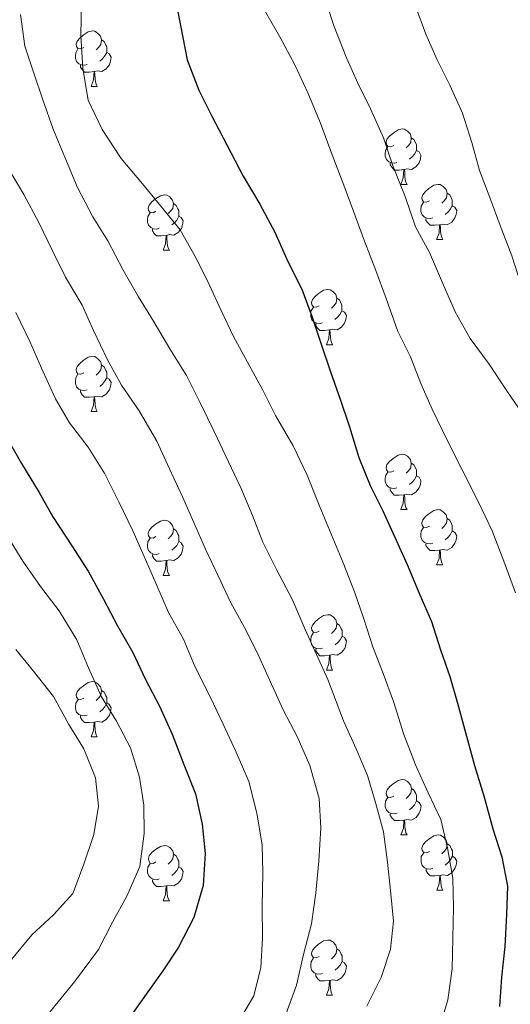
# Model space of a CAD drawing. Units: metres. Extents: x 627528 to 632038, y 708595 to 711648.
# Drawn here: x 629096 to 629185, y 710224 to 710403 of the extents above; entities that cross this region are included whole.
import ezdxf

# ---------------------------------------------------------------- set-up
doc = ezdxf.new("R2010")
doc.units = ezdxf.units.M
doc.header["$MEASUREMENT"] = 0
for name, color, linetype, lineweight in [('Carátula', 7, 'Continuous', 5), ('Elementos auxiliares', 7, 'Continuous', 5), ('Entidades rústicas y varios', 7, 'Continuous', 5), ('Relieve y altimetría', 7, 'Continuous', 5)]:
    doc.layers.add(name, color=color, linetype=linetype, lineweight=lineweight)

msp = doc.modelspace()

# ---------------------------------------------------------------- linework, layer by layer
at = {"layer": 'Carátula', "color": 7, "linetype": 'Continuous', "lineweight": 5}
msp.add_3dface([(627583.68, 708595.23), (632037.9, 708678.5), (631982.38, 711648), (627528.16, 711564.72)], dxfattribs=at)
at = {"layer": 'Elementos auxiliares', "color": 250, "linetype": 'Continuous', "lineweight": 5}
msp.add_3dface([(631872.3, 709069.36), (628449.59, 709005.37), (628406.92, 711318.68), (631828.47, 711382.7)], dxfattribs=at)
at = {"layer": 'Entidades rústicas y varios', "color": 92, "linetype": 'Continuous', "lineweight": 5}
for p, q in [((629108.69, 710390.82), (629109.82, 710390.82)), ((629164.83, 710373.05), (629165.96, 710373.05)), ((629171.31, 710363.02), (629172.43, 710363.02)), ((629121.75, 710361.11), (629122.88, 710361.11)), ((629151.33, 710343.97), (629152.45, 710343.97)), ((629108.69, 710331.83), (629109.82, 710331.83)), ((629164.83, 710314.06), (629165.96, 710314.06)), ((629171.31, 710304.03), (629172.43, 710304.03)), ((629121.75, 710302.12), (629122.88, 710302.12)), ((629151.34, 710284.98), (629152.46, 710284.98)), ((629108.7, 710272.84), (629109.83, 710272.84)), ((629164.84, 710255.07), (629165.97, 710255.07)), ((629171.32, 710245.04), (629172.44, 710245.04)), ((629121.76, 710243.13), (629122.89, 710243.13)), ((629151.34, 710225.99), (629152.46, 710225.99))]:
    msp.add_line(p, q, dxfattribs=at)
at = {"layer": 'Entidades rústicas y varios', "color": 92, "linetype": 'Continuous', "lineweight": 5, "flags": 128}
for points in [[(629107.39, 710397.88), (629106.86, 710397.62), (629106.33, 710397.67), (629106.07, 710398.04), (629106.01, 710398.47), (629106.17, 710398.99), (629106.65, 710399.58), (629107.29, 710400.11), (629108.19, 710400.7), (629108.93, 710400.86), (629109.36, 710400.8), (629109.89, 710400.49), (629110.42, 710399.9), (629110.58, 710399.26), (629110.47, 710398.41), (629110.04, 710397.88), (629109.62, 710397.46)], [(629110.58, 710399.26), (629111.05, 710398.95), (629111.37, 710398.31), (629111.53, 710397.99), (629111.53, 710397.41), (629111.53, 710396.98), (629111.16, 710396.29), (629110.74, 710395.81), (629110.26, 710395.39)], [(629107.98, 710394.8), (629107.55, 710394.64), (629106.97, 710394.7), (629106.49, 710394.91), (629106.07, 710395.34), (629105.85, 710395.92), (629105.85, 710396.34), (629105.91, 710396.93), (629106.33, 710397.62)], [(629111.53, 710396.98), (629111.98, 710396.73), (629112.33, 710396.12), (629112.22, 710395.39), (629112.01, 710394.75), (629111.42, 710394.01), (629110.63, 710393.53), (629109.78, 710393.64), (629109.35, 710393.51)], [(629109.24, 710393.51), (629108.35, 710393.42), (629107.5, 710393.42), (629107.08, 710393.85), (629106.76, 710394.33), (629106.76, 710394.64)], [(629108.69, 710390.82), (629109.13, 710391.98), (629109.24, 710393.51), (629109.35, 710393.51), (629109.38, 710392.92), (629109.42, 710392.24), (629109.49, 710391.62), (629109.6, 710391.22), (629109.82, 710390.82)], [(629163.53, 710380.11), (629163, 710379.85), (629162.47, 710379.9), (629162.21, 710380.27), (629162.15, 710380.7), (629162.31, 710381.22), (629162.79, 710381.81), (629163.43, 710382.34), (629164.33, 710382.93), (629165.07, 710383.09), (629165.5, 710383.03), (629166.03, 710382.72), (629166.56, 710382.13), (629166.72, 710381.49), (629166.61, 710380.64), (629166.18, 710380.11), (629165.76, 710379.69)], [(629166.72, 710381.49), (629167.19, 710381.18), (629167.51, 710380.54), (629167.67, 710380.22), (629167.67, 710379.64), (629167.67, 710379.21), (629167.3, 710378.52), (629166.88, 710378.04), (629166.4, 710377.62)], [(629164.12, 710377.03), (629163.69, 710376.87), (629163.11, 710376.93), (629162.63, 710377.14), (629162.21, 710377.57), (629161.99, 710378.15), (629161.99, 710378.57), (629162.05, 710379.16), (629162.47, 710379.85)], [(629167.67, 710379.21), (629168.12, 710378.96), (629168.47, 710378.35), (629168.36, 710377.62), (629168.15, 710376.98), (629167.56, 710376.24), (629166.77, 710375.76), (629165.92, 710375.87), (629165.49, 710375.74)], [(629165.38, 710375.74), (629164.49, 710375.65), (629163.64, 710375.65), (629163.22, 710376.08), (629162.9, 710376.56), (629162.9, 710376.87)], [(629164.83, 710373.05), (629165.27, 710374.21), (629165.38, 710375.74), (629165.49, 710375.74), (629165.52, 710375.15), (629165.56, 710374.47), (629165.63, 710373.85), (629165.74, 710373.45), (629165.96, 710373.05)], [(629170.01, 710370.08), (629169.48, 710369.81), (629168.95, 710369.87), (629168.68, 710370.24), (629168.63, 710370.66), (629168.79, 710371.18), (629169.27, 710371.78), (629169.9, 710372.31), (629170.8, 710372.89), (629171.55, 710373.05), (629171.97, 710373), (629172.5, 710372.68), (629173.03, 710372.1), (629173.19, 710371.46), (629173.08, 710370.61), (629172.66, 710370.08), (629172.24, 710369.65)], [(629120.45, 710368.17), (629119.92, 710367.91), (629119.39, 710367.96), (629119.13, 710368.33), (629119.07, 710368.76), (629119.23, 710369.28), (629119.71, 710369.87), (629120.35, 710370.4), (629121.25, 710370.99), (629121.99, 710371.15), (629122.42, 710371.09), (629122.95, 710370.78), (629123.48, 710370.19), (629123.64, 710369.55), (629123.53, 710368.7), (629123.1, 710368.17), (629122.68, 710367.75)], [(629173.19, 710371.46), (629173.67, 710371.14), (629173.98, 710370.5), (629174.14, 710370.18), (629174.14, 710369.6), (629174.14, 710369.18), (629173.77, 710368.49), (629173.35, 710368.01), (629172.87, 710367.59)], [(629123.64, 710369.55), (629124.11, 710369.24), (629124.43, 710368.6), (629124.59, 710368.28), (629124.59, 710367.7), (629124.59, 710367.27), (629124.22, 710366.58), (629123.8, 710366.1), (629123.32, 710365.68)], [(629170.59, 710367), (629170.17, 710366.84), (629169.58, 710366.9), (629169.11, 710367.11), (629168.68, 710367.53), (629168.47, 710368.12), (629168.47, 710368.54), (629168.52, 710369.12), (629168.95, 710369.81)], [(629174.14, 710369.18), (629174.6, 710368.93), (629174.94, 710368.31), (629174.83, 710367.59), (629174.62, 710366.95), (629174.04, 710366.21), (629173.24, 710365.73), (629172.39, 710365.83), (629171.96, 710365.7)], [(629121.04, 710365.09), (629120.61, 710364.93), (629120.03, 710364.99), (629119.55, 710365.2), (629119.13, 710365.63), (629118.91, 710366.21), (629118.91, 710366.63), (629118.97, 710367.22), (629119.39, 710367.91)], [(629124.59, 710367.27), (629125.04, 710367.02), (629125.39, 710366.41), (629125.28, 710365.68), (629125.07, 710365.04), (629124.48, 710364.3), (629123.69, 710363.82), (629122.84, 710363.93), (629122.41, 710363.8)], [(629171.85, 710365.7), (629170.96, 710365.62), (629170.12, 710365.62), (629169.69, 710366.05), (629169.37, 710366.52), (629169.37, 710366.84)], [(629122.3, 710363.8), (629121.41, 710363.71), (629120.56, 710363.71), (629120.14, 710364.14), (629119.82, 710364.62), (629119.82, 710364.93)], [(629171.31, 710363.02), (629171.74, 710364.18), (629171.85, 710365.7), (629171.96, 710365.7), (629172, 710365.12), (629172.03, 710364.43), (629172.1, 710363.82), (629172.22, 710363.42), (629172.43, 710363.02)], [(629121.75, 710361.11), (629122.19, 710362.27), (629122.3, 710363.8), (629122.41, 710363.8), (629122.44, 710363.21), (629122.48, 710362.53), (629122.55, 710361.91), (629122.66, 710361.51), (629122.88, 710361.11)], [(629150.03, 710351.03), (629149.5, 710350.77), (629148.97, 710350.82), (629148.7, 710351.19), (629148.65, 710351.62), (629148.81, 710352.14), (629149.29, 710352.73), (629149.92, 710353.26), (629150.82, 710353.85), (629151.57, 710354.01), (629151.99, 710353.95), (629152.52, 710353.64), (629153.05, 710353.05), (629153.21, 710352.41), (629153.1, 710351.56), (629152.68, 710351.03), (629152.26, 710350.61)], [(629153.21, 710352.41), (629153.69, 710352.1), (629154, 710351.46), (629154.16, 710351.14), (629154.16, 710350.56), (629154.16, 710350.13), (629153.79, 710349.44), (629153.37, 710348.96), (629152.89, 710348.54)], [(629150.61, 710347.95), (629150.19, 710347.79), (629149.6, 710347.85), (629149.13, 710348.06), (629148.7, 710348.49), (629148.49, 710349.07), (629148.49, 710349.49), (629148.54, 710350.08), (629148.97, 710350.77)], [(629154.16, 710350.13), (629154.62, 710349.88), (629154.96, 710349.27), (629154.85, 710348.54), (629154.64, 710347.9), (629154.06, 710347.16), (629153.26, 710346.68), (629152.41, 710346.79), (629151.98, 710346.66)], [(629151.87, 710346.66), (629150.98, 710346.57), (629150.14, 710346.57), (629149.71, 710347), (629149.39, 710347.48), (629149.39, 710347.79)], [(629151.33, 710343.97), (629151.76, 710345.13), (629151.87, 710346.66), (629151.98, 710346.66), (629152.02, 710346.07), (629152.05, 710345.39), (629152.12, 710344.77), (629152.24, 710344.37), (629152.45, 710343.97)], [(629107.39, 710338.89), (629106.86, 710338.63), (629106.33, 710338.68), (629106.07, 710339.05), (629106.01, 710339.48), (629106.17, 710340), (629106.65, 710340.59), (629107.29, 710341.12), (629108.19, 710341.71), (629108.93, 710341.87), (629109.36, 710341.81), (629109.89, 710341.5), (629110.42, 710340.91), (629110.58, 710340.27), (629110.47, 710339.42), (629110.04, 710338.89), (629109.62, 710338.47)], [(629110.58, 710340.27), (629111.05, 710339.96), (629111.37, 710339.32), (629111.53, 710339), (629111.53, 710338.42), (629111.53, 710337.99), (629111.16, 710337.3), (629110.74, 710336.82), (629110.26, 710336.4)], [(629107.98, 710335.81), (629107.55, 710335.65), (629106.97, 710335.71), (629106.49, 710335.92), (629106.07, 710336.35), (629105.85, 710336.93), (629105.85, 710337.35), (629105.91, 710337.94), (629106.33, 710338.63)], [(629111.53, 710337.99), (629111.98, 710337.74), (629112.33, 710337.13), (629112.22, 710336.4), (629112.01, 710335.76), (629111.42, 710335.02), (629110.63, 710334.54), (629109.78, 710334.65), (629109.35, 710334.52)], [(629109.24, 710334.52), (629108.35, 710334.43), (629107.5, 710334.43), (629107.08, 710334.86), (629106.76, 710335.34), (629106.76, 710335.65)], [(629108.69, 710331.83), (629109.13, 710332.99), (629109.24, 710334.52), (629109.35, 710334.52), (629109.38, 710333.93), (629109.42, 710333.25), (629109.49, 710332.63), (629109.6, 710332.23), (629109.82, 710331.83)], [(629163.53, 710321.12), (629163, 710320.86), (629162.47, 710320.91), (629162.21, 710321.28), (629162.15, 710321.71), (629162.31, 710322.23), (629162.79, 710322.82), (629163.43, 710323.35), (629164.33, 710323.94), (629165.07, 710324.1), (629165.5, 710324.04), (629166.03, 710323.73), (629166.56, 710323.14), (629166.72, 710322.5), (629166.61, 710321.65), (629166.18, 710321.12), (629165.76, 710320.7)], [(629166.72, 710322.5), (629167.19, 710322.19), (629167.51, 710321.55), (629167.67, 710321.23), (629167.67, 710320.65), (629167.67, 710320.22), (629167.3, 710319.53), (629166.88, 710319.05), (629166.4, 710318.63)], [(629164.12, 710318.04), (629163.69, 710317.88), (629163.11, 710317.94), (629162.63, 710318.15), (629162.21, 710318.58), (629161.99, 710319.16), (629161.99, 710319.58), (629162.05, 710320.17), (629162.47, 710320.86)], [(629167.67, 710320.22), (629168.12, 710319.97), (629168.47, 710319.36), (629168.36, 710318.63), (629168.15, 710317.99), (629167.56, 710317.25), (629166.77, 710316.77), (629165.92, 710316.88), (629165.49, 710316.75)], [(629165.38, 710316.75), (629164.49, 710316.66), (629163.64, 710316.66), (629163.22, 710317.09), (629162.9, 710317.57), (629162.9, 710317.88)], [(629164.83, 710314.06), (629165.27, 710315.22), (629165.38, 710316.75), (629165.49, 710316.75), (629165.52, 710316.16), (629165.56, 710315.48), (629165.63, 710314.86), (629165.74, 710314.46), (629165.96, 710314.06)], [(629170.01, 710311.09), (629169.48, 710310.82), (629168.95, 710310.88), (629168.68, 710311.25), (629168.63, 710311.67), (629168.79, 710312.19), (629169.27, 710312.79), (629169.9, 710313.32), (629170.8, 710313.9), (629171.55, 710314.06), (629171.97, 710314.01), (629172.5, 710313.69), (629173.03, 710313.11), (629173.19, 710312.47), (629173.08, 710311.62), (629172.66, 710311.09), (629172.24, 710310.66)], [(629120.45, 710309.18), (629119.92, 710308.92), (629119.39, 710308.97), (629119.13, 710309.34), (629119.07, 710309.77), (629119.23, 710310.29), (629119.71, 710310.88), (629120.35, 710311.41), (629121.25, 710312), (629121.99, 710312.16), (629122.42, 710312.1), (629122.95, 710311.79), (629123.48, 710311.2), (629123.64, 710310.56), (629123.53, 710309.71), (629123.1, 710309.18), (629122.68, 710308.76)], [(629173.19, 710312.47), (629173.67, 710312.15), (629173.98, 710311.51), (629174.14, 710311.19), (629174.14, 710310.61), (629174.14, 710310.19), (629173.77, 710309.5), (629173.35, 710309.02), (629172.87, 710308.6)], [(629123.64, 710310.56), (629124.11, 710310.25), (629124.43, 710309.61), (629124.59, 710309.29), (629124.59, 710308.71), (629124.59, 710308.28), (629124.22, 710307.59), (629123.8, 710307.11), (629123.32, 710306.69)], [(629170.59, 710308.01), (629170.17, 710307.85), (629169.58, 710307.91), (629169.11, 710308.12), (629168.68, 710308.54), (629168.47, 710309.13), (629168.47, 710309.55), (629168.52, 710310.13), (629168.95, 710310.82)], [(629174.14, 710310.19), (629174.6, 710309.94), (629174.94, 710309.32), (629174.83, 710308.6), (629174.62, 710307.96), (629174.04, 710307.22), (629173.24, 710306.74), (629172.39, 710306.84), (629171.96, 710306.71)], [(629121.04, 710306.1), (629120.61, 710305.94), (629120.03, 710306), (629119.55, 710306.21), (629119.13, 710306.64), (629118.91, 710307.22), (629118.91, 710307.64), (629118.97, 710308.23), (629119.39, 710308.92)], [(629124.59, 710308.28), (629125.04, 710308.03), (629125.39, 710307.42), (629125.28, 710306.69), (629125.07, 710306.05), (629124.48, 710305.31), (629123.69, 710304.83), (629122.84, 710304.94), (629122.41, 710304.81)], [(629171.85, 710306.71), (629170.96, 710306.63), (629170.12, 710306.63), (629169.69, 710307.06), (629169.37, 710307.53), (629169.37, 710307.85)], [(629122.3, 710304.81), (629121.41, 710304.72), (629120.56, 710304.72), (629120.14, 710305.15), (629119.82, 710305.63), (629119.82, 710305.94)], [(629171.31, 710304.03), (629171.74, 710305.19), (629171.85, 710306.71), (629171.96, 710306.71), (629172, 710306.13), (629172.03, 710305.44), (629172.1, 710304.83), (629172.22, 710304.43), (629172.43, 710304.03)], [(629121.75, 710302.12), (629122.19, 710303.28), (629122.3, 710304.81), (629122.41, 710304.81), (629122.44, 710304.22), (629122.48, 710303.54), (629122.55, 710302.92), (629122.66, 710302.52), (629122.88, 710302.12)], [(629150.04, 710292.04), (629149.51, 710291.77), (629148.98, 710291.83), (629148.71, 710292.2), (629148.66, 710292.62), (629148.82, 710293.14), (629149.3, 710293.74), (629149.92, 710294.27), (629150.82, 710294.85), (629151.57, 710295.01), (629151.99, 710294.96), (629152.53, 710294.64), (629153.06, 710294.06), (629153.22, 710293.42), (629153.11, 710292.57), (629152.69, 710292.04), (629152.27, 710291.61)], [(629153.22, 710293.42), (629153.7, 710293.1), (629154.01, 710292.46), (629154.17, 710292.14), (629154.17, 710291.56), (629154.17, 710291.14), (629153.8, 710290.45), (629153.38, 710289.97), (629152.9, 710289.55)], [(629150.62, 710288.96), (629150.2, 710288.8), (629149.61, 710288.86), (629149.14, 710289.07), (629148.71, 710289.49), (629148.5, 710290.08), (629148.5, 710290.5), (629148.55, 710291.08), (629148.98, 710291.77)], [(629154.17, 710291.14), (629154.63, 710290.89), (629154.97, 710290.27), (629154.86, 710289.55), (629154.65, 710288.91), (629154.07, 710288.17), (629153.27, 710287.69), (629152.42, 710287.79), (629151.99, 710287.66)], [(629151.88, 710287.66), (629150.99, 710287.58), (629150.15, 710287.58), (629149.72, 710288.01), (629149.4, 710288.48), (629149.4, 710288.8)], [(629151.34, 710284.98), (629151.77, 710286.14), (629151.88, 710287.66), (629151.99, 710287.66), (629152.03, 710287.08), (629152.06, 710286.39), (629152.13, 710285.78), (629152.25, 710285.38), (629152.46, 710284.98)], [(629107.4, 710279.9), (629106.87, 710279.63), (629106.34, 710279.69), (629106.08, 710280.06), (629106.02, 710280.48), (629106.18, 710281), (629106.66, 710281.6), (629107.3, 710282.13), (629108.2, 710282.71), (629108.94, 710282.87), (629109.37, 710282.82), (629109.9, 710282.5), (629110.43, 710281.92), (629110.59, 710281.28), (629110.48, 710280.43), (629110.05, 710279.9), (629109.63, 710279.47)], [(629110.59, 710281.28), (629111.06, 710280.96), (629111.38, 710280.32), (629111.54, 710280), (629111.54, 710279.42), (629111.54, 710279), (629111.17, 710278.31), (629110.75, 710277.83), (629110.27, 710277.41)], [(629107.99, 710276.82), (629107.56, 710276.66), (629106.98, 710276.72), (629106.5, 710276.93), (629106.08, 710277.35), (629105.86, 710277.94), (629105.86, 710278.36), (629105.92, 710278.94), (629106.34, 710279.63)], [(629111.54, 710279), (629111.99, 710278.75), (629112.34, 710278.13), (629112.23, 710277.41), (629112.02, 710276.77), (629111.43, 710276.03), (629110.64, 710275.55), (629109.79, 710275.65), (629109.36, 710275.52)], [(629109.25, 710275.52), (629108.36, 710275.44), (629107.51, 710275.44), (629107.09, 710275.87), (629106.77, 710276.34), (629106.77, 710276.66)], [(629108.7, 710272.84), (629109.14, 710274), (629109.25, 710275.52), (629109.36, 710275.52), (629109.39, 710274.94), (629109.43, 710274.25), (629109.5, 710273.64), (629109.61, 710273.24), (629109.83, 710272.84)], [(629163.54, 710262.13), (629163.01, 710261.86), (629162.48, 710261.92), (629162.22, 710262.29), (629162.16, 710262.72), (629162.32, 710263.24), (629162.8, 710263.83), (629163.44, 710264.36), (629164.34, 710264.94), (629165.08, 710265.1), (629165.51, 710265.05), (629166.04, 710264.74), (629166.57, 710264.15), (629166.73, 710263.51), (629166.62, 710262.66), (629166.19, 710262.13), (629165.77, 710261.7)], [(629166.73, 710263.51), (629167.2, 710263.2), (629167.52, 710262.56), (629167.68, 710262.24), (629167.68, 710261.66), (629167.68, 710261.23), (629167.31, 710260.54), (629166.89, 710260.06), (629166.41, 710259.64)], [(629164.13, 710259.05), (629163.7, 710258.89), (629163.12, 710258.95), (629162.64, 710259.16), (629162.22, 710259.58), (629162, 710260.17), (629162, 710260.59), (629162.06, 710261.18), (629162.48, 710261.86)], [(629167.68, 710261.23), (629168.13, 710260.98), (629168.48, 710260.36), (629168.37, 710259.64), (629168.16, 710259), (629167.57, 710258.26), (629166.78, 710257.78), (629165.93, 710257.88), (629165.5, 710257.76)], [(629165.39, 710257.76), (629164.5, 710257.67), (629163.65, 710257.67), (629163.23, 710258.1), (629162.91, 710258.58), (629162.91, 710258.89)], [(629164.84, 710255.07), (629165.28, 710256.23), (629165.39, 710257.76), (629165.5, 710257.76), (629165.53, 710257.17), (629165.57, 710256.48), (629165.64, 710255.87), (629165.75, 710255.47), (629165.97, 710255.07)], [(629170.02, 710252.1), (629169.49, 710251.83), (629168.96, 710251.88), (629168.69, 710252.26), (629168.64, 710252.68), (629168.8, 710253.2), (629169.28, 710253.8), (629169.91, 710254.32), (629170.81, 710254.91), (629171.56, 710255.07), (629171.98, 710255.02), (629172.51, 710254.7), (629173.04, 710254.12), (629173.2, 710253.48), (629173.09, 710252.62), (629172.67, 710252.1), (629172.25, 710251.67)], [(629120.46, 710250.19), (629119.93, 710249.92), (629119.4, 710249.98), (629119.14, 710250.35), (629119.08, 710250.78), (629119.24, 710251.3), (629119.72, 710251.89), (629120.36, 710252.42), (629121.26, 710253), (629122, 710253.16), (629122.43, 710253.11), (629122.96, 710252.8), (629123.49, 710252.21), (629123.65, 710251.57), (629123.54, 710250.72), (629123.11, 710250.19), (629122.69, 710249.76)], [(629173.2, 710253.48), (629173.68, 710253.16), (629173.99, 710252.52), (629174.15, 710252.2), (629174.15, 710251.62), (629174.15, 710251.2), (629173.78, 710250.5), (629173.36, 710250.02), (629172.88, 710249.6)], [(629123.65, 710251.57), (629124.12, 710251.26), (629124.44, 710250.62), (629124.6, 710250.3), (629124.6, 710249.72), (629124.6, 710249.29), (629124.23, 710248.6), (629123.81, 710248.12), (629123.33, 710247.7)], [(629170.6, 710249.02), (629170.18, 710248.86), (629169.59, 710248.92), (629169.12, 710249.12), (629168.69, 710249.55), (629168.48, 710250.14), (629168.48, 710250.56), (629168.53, 710251.14), (629168.96, 710251.83)], [(629174.15, 710251.2), (629174.61, 710250.94), (629174.95, 710250.33), (629174.84, 710249.6), (629174.63, 710248.96), (629174.05, 710248.22), (629173.25, 710247.74), (629172.4, 710247.85), (629171.97, 710247.72)], [(629121.05, 710247.11), (629120.62, 710246.95), (629120.04, 710247.01), (629119.56, 710247.22), (629119.14, 710247.64), (629118.92, 710248.23), (629118.92, 710248.65), (629118.98, 710249.24), (629119.4, 710249.92)], [(629124.6, 710249.29), (629125.05, 710249.04), (629125.4, 710248.42), (629125.29, 710247.7), (629125.08, 710247.06), (629124.49, 710246.32), (629123.7, 710245.84), (629122.85, 710245.94), (629122.42, 710245.82)], [(629171.86, 710247.72), (629170.97, 710247.64), (629170.13, 710247.64), (629169.7, 710248.06), (629169.38, 710248.54), (629169.38, 710248.86)], [(629122.31, 710245.82), (629121.42, 710245.73), (629120.57, 710245.73), (629120.15, 710246.16), (629119.83, 710246.64), (629119.83, 710246.95)], [(629171.32, 710245.04), (629171.75, 710246.2), (629171.86, 710247.72), (629171.97, 710247.72), (629172.01, 710247.14), (629172.04, 710246.45), (629172.11, 710245.84), (629172.23, 710245.44), (629172.44, 710245.04)], [(629121.76, 710243.13), (629122.2, 710244.29), (629122.31, 710245.82), (629122.42, 710245.82), (629122.45, 710245.23), (629122.49, 710244.54), (629122.56, 710243.93), (629122.67, 710243.53), (629122.89, 710243.13)], [(629150.04, 710233.05), (629149.51, 710232.78), (629148.98, 710232.84), (629148.71, 710233.21), (629148.66, 710233.63), (629148.82, 710234.15), (629149.3, 710234.75), (629149.93, 710235.28), (629150.83, 710235.86), (629151.58, 710236.02), (629152, 710235.97), (629152.53, 710235.65), (629153.06, 710235.07), (629153.22, 710234.43), (629153.11, 710233.58), (629152.69, 710233.05), (629152.27, 710232.62)], [(629153.22, 710234.43), (629153.7, 710234.11), (629154.01, 710233.47), (629154.17, 710233.15), (629154.17, 710232.57), (629154.17, 710232.15), (629153.8, 710231.46), (629153.38, 710230.98), (629152.9, 710230.56)], [(629150.62, 710229.97), (629150.2, 710229.81), (629149.61, 710229.87), (629149.14, 710230.08), (629148.71, 710230.5), (629148.5, 710231.09), (629148.5, 710231.51), (629148.55, 710232.09), (629148.98, 710232.78)], [(629154.17, 710232.15), (629154.63, 710231.9), (629154.97, 710231.28), (629154.86, 710230.56), (629154.65, 710229.92), (629154.07, 710229.18), (629153.27, 710228.7), (629152.42, 710228.8), (629151.99, 710228.67)], [(629151.88, 710228.67), (629150.99, 710228.59), (629150.15, 710228.59), (629149.72, 710229.02), (629149.4, 710229.49), (629149.4, 710229.81)], [(629151.34, 710225.99), (629151.77, 710227.15), (629151.88, 710228.67), (629151.99, 710228.67), (629152.03, 710228.09), (629152.06, 710227.4), (629152.13, 710226.79), (629152.25, 710226.39), (629152.46, 710225.99)]]:
    msp.add_lwpolyline(points, dxfattribs=at)
at = {"layer": 'Relieve y altimetría', "color": 30, "linetype": 'Continuous', "lineweight": 25, "flags": 128}
for points, elevation in [([(629123.68, 710408.07), (629124.9, 710401.87), (629126.12, 710395.66), (629128.22, 710390.14), (629130.52, 710385.52), (629133.28, 710380.23), (629136.27, 710374.51), (629139.25, 710369.45), (629142.01, 710364.38), (629144.33, 710359.09), (629146.86, 710354.02), (629148.73, 710348.94), (629150.37, 710344.08), (629152.01, 710339.22), (629153.88, 710333.92), (629155.52, 710329.06), (629157.18, 710323.53), (629159.27, 710318.46), (629161.57, 710313.83), (629163.65, 710309.2), (629165.96, 710304.13), (629168.29, 710298.61), (629170.38, 710293.76), (629172.03, 710288.67), (629173.67, 710283.81), (629175.09, 710278.95), (629176.51, 710273.64), (629178.18, 710267.67), (629179.83, 710262.14), (629181.49, 710256.17), (629183.14, 710251.09), (629184.12, 710245.77), (629183.99, 710240.65), (629183.64, 710234.87), (629183.07, 710229.3), (629182.72, 710223.96)], 575), ([(629093.09, 710327.74), (629096.07, 710322.45), (629099.28, 710317.18), (629101.8, 710312.77), (629105.23, 710307.5), (629108.2, 710302.89), (629110.95, 710297.82), (629113.48, 710292.98), (629116.24, 710288.14), (629118.56, 710283.29), (629121.09, 710278.44), (629123.4, 710273.37), (629125.5, 710267.85), (629127.59, 710262.55), (629128.8, 710257.02), (629129.34, 710251.69), (629128.99, 710245.91), (629127.32, 710240.1), (629124.52, 710234.72), (629121.71, 710230.44), (629118.67, 710226.17), (629115.2, 710221.22)], 600)]:
    msp.add_lwpolyline(points, dxfattribs=dict(at, elevation=elevation))
at = {"layer": 'Relieve y altimetría', "color": 30, "linetype": 'Continuous', "lineweight": 5, "flags": 128}
for points, elevation in [([(629150.74, 710407.94), (629152.62, 710401.97), (629154.95, 710396.01), (629157.03, 710391.38), (629159.34, 710386.76), (629161.65, 710381.46), (629163.29, 710376.6), (629165.62, 710370.86), (629167.49, 710365.34), (629170.02, 710360.72), (629172.34, 710355.2), (629174.66, 710349.91), (629177.41, 710345.07), (629180.82, 710340.46), (629184.02, 710335.63), (629187.44, 710330.57)], 565), ([(629106.99, 710406.29), (629106.87, 710400.06), (629107.2, 710394.06), (629108.19, 710388.3), (629110.73, 710383.01), (629114.16, 710377.74), (629118.02, 710373.14), (629121.65, 710368.76), (629124.83, 710364.81), (629127.82, 710359.53), (629130.12, 710354.91), (629132.2, 710350.27), (629134.51, 710345.43), (629137.04, 710340.8), (629139.79, 710335.74), (629142.1, 710331.11), (629145.31, 710325.61), (629147.84, 710320.32), (629150.17, 710314.58), (629152.26, 710309.51), (629154.35, 710304.43), (629156.44, 710299.14), (629158.09, 710294.28), (629159.74, 710289.19), (629161.6, 710284.34), (629163.47, 710279.26), (629165.35, 710273.29), (629167.45, 710267.77), (629169.76, 710262.7), (629172.07, 710257.85), (629173.27, 710252.76), (629174.26, 710247.22), (629174.35, 710241.89), (629174.23, 710236.33), (629174.1, 710230.77), (629173.31, 710225.2), (629171.85, 710220.06)], 580), ([(629140.13, 710404.64), (629142.88, 710399.8), (629145.64, 710394.74), (629147.95, 710389.67), (629150.27, 710384.15), (629152.37, 710378.41), (629154.47, 710372.89), (629156.33, 710368.03), (629158.21, 710362.73), (629160.3, 710357.43), (629162.17, 710352.35), (629164.27, 710346.39), (629166.58, 710341.76), (629168.44, 710336.91), (629170.52, 710332.27), (629173.29, 710326.54), (629176.06, 710321.04), (629178.82, 710315.53), (629181.36, 710310.24), (629183.46, 710304.72), (629185.57, 710298.98)], 570), ([(629167.45, 710405.35), (629169.32, 710400.27), (629171.4, 710395.64), (629173.71, 710391.01), (629176.02, 710385.94), (629177.67, 710380.64), (629179.09, 710375.55), (629180.96, 710370.69), (629182.82, 710365.61), (629184.92, 710360.09), (629186.57, 710355.01), (629188.44, 710349.93), (629190.96, 710345.31), (629193.71, 710340.47), (629196.02, 710335.62), (629198.77, 710331.22), (629201.29, 710326.82), (629202.7, 710322.18), (629203.71, 710315.75), (629204.03, 710310.2), (629204.35, 710304.87), (629204.44, 710299.76)], 560), ([(629095.92, 710403.86), (629096.68, 710398.09), (629098.33, 710393.23), (629099.97, 710388.37), (629101.84, 710383.07), (629103.93, 710378), (629106.25, 710372.48), (629109.01, 710367.19), (629111.75, 710362.8), (629114.51, 710357.51), (629117.27, 710352.67), (629120.01, 710348.27), (629122.99, 710343.21), (629125.96, 710338.38), (629128.5, 710333.31), (629131.03, 710328.24), (629133.57, 710322.73), (629135.88, 710317.88), (629137.97, 710313.03), (629139.83, 710308.17), (629142.37, 710303.1), (629145.13, 710297.82), (629147.46, 710292.3), (629151.62, 710283.26), (629154.42, 710275.75), (629156.73, 710270.68), (629158.81, 710265.83), (629160.23, 710260.97), (629161.66, 710255.66), (629162.43, 710250.11), (629162.96, 710245.01), (629163.5, 710239.46), (629162.93, 710234.34), (629161.24, 710229.2), (629158.66, 710224.04)], 585), ([(629093.28, 710376.7), (629096.49, 710371.2), (629099.25, 710366.14), (629101.78, 710360.85), (629104.09, 710356.22), (629107.07, 710351.16), (629109.15, 710346.53), (629111.69, 710341.24), (629114.21, 710336.62), (629117.41, 710332.01), (629120.62, 710326.51), (629122.93, 710321.44), (629125.24, 710316.36), (629127.32, 710311.73), (629129.41, 710306.88), (629131.72, 710302.03), (629134.02, 710297.18), (629136.78, 710292.12), (629139.09, 710287.49), (629141.41, 710282.42), (629143.49, 710277.79), (629146.02, 710272.94), (629148.33, 710267.65), (629150, 710261.68), (629150.31, 710256.35), (629149.97, 710250.34), (629149.41, 710244.55), (629148.62, 710238.98), (629147.16, 710233.4), (629145.93, 710227.82), (629143.8, 710222.01)], 590), ([(629095.09, 710349.84), (629097.63, 710344.55), (629099.71, 710339.69), (629102.26, 710334.18), (629104.78, 710329.78), (629108.19, 710325.4), (629111.17, 710320.56), (629113.7, 710315.49), (629116.24, 710310.2), (629118.32, 710305.57), (629120.41, 710300.72), (629122.72, 710295.42), (629125.47, 710290.58), (629127.57, 710285.51), (629130.34, 710280), (629132.65, 710275.15), (629134.96, 710270.08), (629137.27, 710264.79), (629138.71, 710259.03), (629139.7, 710253.27), (629139.79, 710248.16), (629139.67, 710242.16), (629139.78, 710236.38), (629139.43, 710231.04), (629138.18, 710225.9), (629135.38, 710221.19)], 595), ([(629093.59, 710309.13), (629096.33, 710304.74), (629099.53, 710300.12), (629102.94, 710295.74), (629106.14, 710290.46), (629108.23, 710285.39), (629110.56, 710280.09), (629113.3, 710275.7), (629115.83, 710270.85), (629117.48, 710265.55), (629118.24, 710260.45), (629118.33, 710255.34), (629117.55, 710249.32), (629115.2, 710243.95), (629112.61, 710239.23), (629110.03, 710234.3), (629105.69, 710228.44), (629102.21, 710224.16), (629098.73, 710219.87), (629097.04, 710214.95), (629096.02, 710209.6), (629095.01, 710203.8)], 605), ([(629095.06, 710288.72), (629098.24, 710284.77), (629101.89, 710280.17), (629104.64, 710275.1), (629107.39, 710270.71), (629109.48, 710265.41), (629110.02, 710260.31), (629109.22, 710255.18), (629107.32, 710249.59), (629105.41, 710244.45), (629101.92, 710240.61), (629097.98, 710236.98), (629094.28, 710232.47)], 610)]:
    msp.add_lwpolyline(points, dxfattribs=dict(at, elevation=elevation))

doc.saveas('drawing.dxf')
